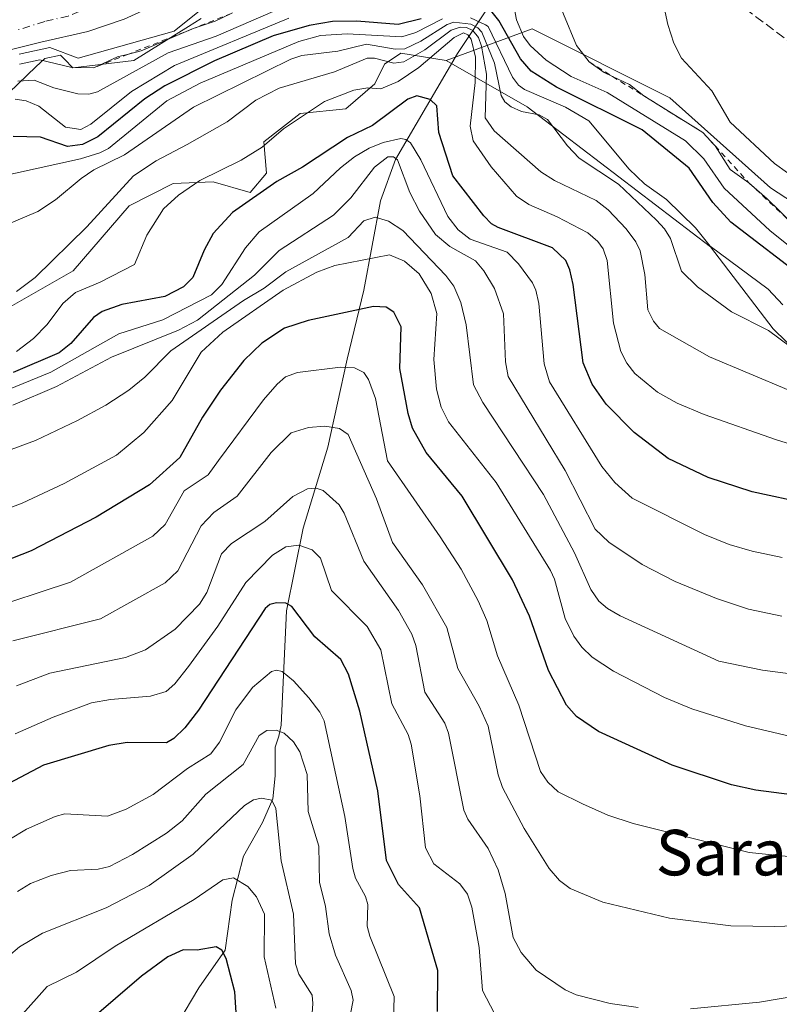
# Model space of a CAD drawing. Units: metres. Extents: x 675033 to 678511, y 4756112 to 4758352.
# Drawn here: x 675400 to 675533, y 4756454 to 4756627 of the extents above; entities that cross this region are included whole.
import ezdxf
from ezdxf.enums import TextEntityAlignment as Align

# ---------------------------------------------------------------- set-up
doc = ezdxf.new("R2010")
doc.units = ezdxf.units.M
doc.header["$MEASUREMENT"] = 0
for name, pattern in [('DGN Style 2', [1.648017, 0.98881, -0.659207]), ('DGN Style 3', [2.307223, 1.648017, -0.659207]), ('DGN Style 4', [2.638475, 1.318413, -0.659207, 0.001648, -0.659207])]:
    doc.linetypes.add(name, pattern=pattern)
for name, color, linetype, lineweight in [('Arbolado forestal CxS', 92, 'Continuous', 0), ('Carretera de calzada única Cxs', 7, 'Continuous', 13), ('Carretera de calzada única eje', 7, 'DGN Style 4', 0), ('Corriente natural lineal', 142, 'Continuous', 13), ('Curva de nivel maestra', 30, 'Continuous', 30), ('Curva de nivel normal', 30, 'Continuous', 0), ('Escarpado lineal', 30, 'DGN Style 2', 0), ('Explanada Cxs', 7, 'Continuous', 0), ('Matorral CxS', 135, 'Continuous', 0), ('Núcleo urbano CxS', 7, 'Continuous', 0), ('Pastizal CxS', 92, 'Continuous', 0), ('Senda', 7, 'DGN Style 3', 0), ('Texto cartográfico', 7, 'Continuous', 0)]:
    doc.layers.add(name, color=color, linetype=linetype, lineweight=lineweight)
doc.styles.add('Style-Arial', font='txt')

# ---------------------------------------------------------------- blocks, each defined once
blk = doc.blocks.new('*U12')
at = {"layer": 'Núcleo urbano CxS', "color": 7, "linetype": 'Continuous', "lineweight": 0}
blk.add_polyline3d([(675432.0331, 4756626.9485, 1343.1183), (675429.7777, 4756625.5389, 1342.5426), (675420.1831, 4756619.5427, 1340.6807), (675409.5218, 4756618.2487, 1341.3084), (675408.0355, 4756619.7973, 1341.6843), (675407.3537, 4756620.5078, 1341.8853), (675404.5973, 4756619.8821, 1341.4739), (675404.4981, 4756619.8571, 1341.4586), (675403.0682, 4756618.4855, 1340.8795), (675398.2901, 4756613.9027, 1338.1196)], dxfattribs=at)
blk = doc.blocks.new('*U13')
at = {"layer": 'Pastizal CxS', "color": 92, "linetype": 'Continuous', "lineweight": 0}
for points in [[(675556.1159, 4756581.4045, 1339.7787), (675531.9407, 4756597.2125, 1337.5812), (675514.2743, 4756613.0195, 1337.7376), (675490.0989, 4756625.1073, 1330.6444), (675475.0221, 4756619.5669, 1306.4), (675467.0719, 4756620.8363, 1314.7717), (675464.1753, 4756618.9385, 1311.6625), (675462.4771, 4756615.4425, 1307.5093), (675457.3829, 4756611.0475, 1305.4291), (675449.3921, 4756610.2483, 1307.9716), (675442.9995, 4756605.2541, 1307.5644), (675443.4987, 4756599.7603, 1303.6485), (675440.6019, 4756596.3641, 1302.5281), (675434.1095, 4756598.2619, 1306.1196), (675427.1176, 4756597.9623, 1308.184), (675419.3548, 4756594.0425, 1310.0607), (675409.5463, 4756582.6187, 1309.0541), (675397.6826, 4756575.8369, 1311.0879)], [(675398.2901, 4756613.9027, 1338.1196), (675403.0682, 4756618.4855, 1340.8795), (675404.4981, 4756619.8571, 1341.4586), (675404.5973, 4756619.8821, 1341.4739), (675407.3537, 4756620.5078, 1341.8853), (675408.0355, 4756619.7973, 1341.6843), (675409.5218, 4756618.2487, 1341.3084), (675420.1831, 4756619.5427, 1340.6807), (675429.7777, 4756625.5389, 1342.5426), (675432.0331, 4756626.9485, 1343.1183)]]:
    blk.add_polyline3d(points, dxfattribs=at)
blk = doc.blocks.new('*U15')
at = {"layer": 'Carretera de calzada única Cxs', "color": 7, "linetype": 'Continuous', "lineweight": 13}
blk.add_polyline3d([(675552.2101, 4756668.4401, 1353.4611), (675532.0001, 4756684.2301, 1351.483), (675525.5201, 4756688.6501, 1350.999), (675520.8801, 4756691.2101, 1350.5987), (675513.4201, 4756693.9401, 1350.1741), (675505.7401, 4756695.2401, 1349.5779), (675500.2801, 4756695.3301, 1349.2131), (675488.6301, 4756693.9701, 1348.5831), (675481.4301, 4756691.9001, 1348.2018), (675475.1501, 4756689.3601, 1347.793), (675469.5901, 4756686.1101, 1347.4362), (675464.7001, 4756681.9201, 1347.0304), (675460.6401, 4756676.9301, 1346.6707), (675453.4301, 4756665.3801, 1345.7738), (675446.5801, 4756651.6801, 1345.2489), (675443.1301, 4756645.6901, 1345.2396), (675436.2601, 4756638.1501, 1344.6284), (675429.6601, 4756632.8601, 1344.195), (675422.3701, 4756628.5801, 1343.7909), (675418.5101, 4756626.8401, 1343.5759), (675412.1401, 4756624.6701, 1343.3052), (675403.9001, 4756622.8001, 1342.7516), (675391.8301, 4756619.7701, 1341.7963)], dxfattribs=at)

msp = doc.modelspace()

# ---------------------------------------------------------------- linework, layer by layer
at = {"layer": 'Arbolado forestal CxS', "color": 92, "linetype": 'Continuous', "lineweight": 0}
for points in [[(675475.0221, 4756619.5669, 1306.4), (675467.0719, 4756620.8363, 1314.7717), (675464.1753, 4756618.9385, 1311.6625), (675462.4771, 4756615.4425, 1307.5093), (675457.3829, 4756611.0475, 1305.4291), (675449.3921, 4756610.2483, 1307.9716), (675442.9995, 4756605.2541, 1307.5644), (675443.4987, 4756599.7603, 1303.6485), (675440.6019, 4756596.3641, 1302.5281), (675434.1095, 4756598.2619, 1306.1196), (675427.1176, 4756597.9623, 1308.184), (675419.3548, 4756594.0425, 1310.0607), (675409.5463, 4756582.6187, 1309.0541), (675397.6826, 4756575.8369, 1311.0879), (675379.8877, 4756573.2939, 1313.523), (675366.3299, 4756562.2729, 1298.1233), (675384.9713, 4756521.5823, 1273.5397)], [(675397.6826, 4756575.8369, 1311.0879), (675409.5463, 4756582.6187, 1309.0541), (675419.3548, 4756594.0425, 1310.0607), (675427.1176, 4756597.9623, 1308.184), (675434.1095, 4756598.2619, 1306.1196), (675440.6019, 4756596.3641, 1302.5281), (675443.4987, 4756599.7603, 1303.6485), (675442.9995, 4756605.2541, 1307.5644), (675449.3921, 4756610.2483, 1307.9716), (675457.3829, 4756611.0475, 1305.4291), (675462.4771, 4756615.4425, 1307.5093), (675464.1753, 4756618.9385, 1311.6625), (675467.0719, 4756620.8363, 1314.7717), (675475.0221, 4756619.5669, 1306.4), (675489.1987, 4756611.4403, 1318.0683), (675521.3989, 4756586.8565, 1320.3312), (675532.4143, 4756572.4457, 1317.3473), (675571.9553, 4756533.8729, 1301.7316)], [(675475.0221, 4756619.5669, 1306.4), (675489.1987, 4756611.4403, 1318.0683), (675521.3989, 4756586.8565, 1320.3312), (675532.4143, 4756572.4457, 1317.3473), (675571.9553, 4756533.8729, 1301.7316), (675584.9709, 4756524.5761, 1298.0525), (675613.7903, 4756532.9439, 1305.4621), (675627.7359, 4756528.2949, 1304.2385), (675652.8375, 4756529.2249, 1314.3331), (675690.9547, 4756522.7169, 1309.5071), (675726.2819, 4756515.2789, 1301.6483), (675733.7115, 4756509.8061, 1294.033), (675736.9653, 4756489.3489, 1274.3418), (675731.8593, 4756471.5843, 1262.3379)]]:
    msp.add_polyline3d(points, dxfattribs=at)
at = {"layer": 'Carretera de calzada única Cxs', "color": 7, "linetype": 'Continuous', "lineweight": 13}
msp.add_polyline3d([(675446.5801, 4756651.6801, 1345.2489), (675443.1301, 4756645.6901, 1345.2396), (675436.2601, 4756638.1501, 1344.6284), (675429.6601, 4756632.8601, 1344.195), (675422.3701, 4756628.5801, 1343.7909), (675418.5101, 4756626.8401, 1343.5759), (675412.1401, 4756624.6701, 1343.3052), (675403.9001, 4756622.8001, 1342.7516), (675391.8301, 4756619.7701, 1341.7963), (675372.1501, 4756616.4801, 1339.782), (675361.8101, 4756615.3801, 1338.5506), (675328.8301, 4756614.8801, 1335.4632)], dxfattribs=at)
at = {"layer": 'Carretera de calzada única eje', "color": 7, "linetype": 'DGN Style 4', "lineweight": 0}
msp.add_polyline3d([(675448.5601, 4756664.5101, 1345.8821), (675445.1301, 4756657.6601, 1345.6057), (675443.7401, 4756654.5001, 1345.3994), (675442.6701, 4756652.5601, 1345.2757), (675440.9501, 4756649.5701, 1345.1841), (675439.7201, 4756647.7301, 1345.0483), (675437.9701, 4756645.7001, 1344.874), (675434.5301, 4756641.9301, 1344.5753), (675432.4901, 4756639.9401, 1344.4242), (675429.2001, 4756637.3001, 1344.137), (675426.1701, 4756635.4501, 1344.0359), (675422.5201, 4756633.3101, 1343.8149), (675418.2601, 4756631.1201, 1343.5139), (675416.3301, 4756630.2501, 1343.4875), (675413.1401, 4756629.1701, 1343.3903), (675408.7001, 4756627.3501, 1342.9165), (675404.5801, 4756626.4101, 1342.7326), (675399.9701, 4756624.9701, 1342.6174)], dxfattribs=at)
at = {"layer": 'Corriente natural lineal', "color": 142, "linetype": 'Continuous', "lineweight": 13}
msp.add_polyline3d([(675490.4401, 4756651.3401, 1337.0097), (675489.8101, 4756646.4301, 1336.5906), (675485.9401, 4756636.0401, 1333.3143), (675483.2801, 4756630.2401, 1329.2297), (675477.0001, 4756620.8101, 1306.9549), (675466.1201, 4756602.2001, 1294.3029), (675463.4601, 4756594.9401, 1288.2974), (675460.5601, 4756579.2301, 1278.2057), (675457.6601, 4756567.1401, 1272.1743), (675454.2701, 4756551.6701, 1264.7258), (675449.9201, 4756537.4101, 1257.6345), (675447.0201, 4756522.9101, 1250.876), (675446.0501, 4756502.8401, 1242.1028), (675445.6301, 4756500.9101, 1241.368), (675445, 4756499, 1240.678), (675445.0201, 4756493.9517, 1238.4711), (675444.5689, 4756489.8867, 1236.7629), (675442.7527, 4756485.7691, 1234.6831), (675439.4357, 4756479.8195, 1232.9345), (675437.4851, 4756472.1324, 1229.1696), (675436.2158, 4756463.3248, 1226.0773), (675431.6057, 4756456.7491, 1222.9907), (675427.9205, 4756450.5043, 1220.0833)], dxfattribs=at)
at = {"layer": 'Curva de nivel maestra', "color": 30, "linetype": 'Continuous', "lineweight": 30, "flags": 128}
for points, elevation in [([(675470.6, 4756626.9001), (675466.6, 4756625.8601), (675459.34, 4756626.4801), (675455.09, 4756626.3901), (675450.96, 4756625.6901), (675444.68, 4756623.8901), (675434.34, 4756619.4801), (675425.64, 4756615.1301), (675422.14, 4756612.8401), (675413.87, 4756606.1701), (675411.18, 4756604.8101), (675408.55, 4756604.4801), (675403.81, 4756606.1101), (675399.02, 4756606.2201)], 1325), ([(675538.24, 4756581.0001), (675524.97, 4756591.1601), (675521.81, 4756594.6101), (675517.64, 4756600.6701), (675509.4, 4756607.3701), (675494.36, 4756614.8701), (675489.93, 4756617.6901), (675488.05, 4756619.8701), (675484.23, 4756626.5501), (675482.86, 4756628.3101)], 1325), ([(675538.5, 4756541.7001), (675528.73, 4756543.8301), (675520.96, 4756546.3501), (675513.95, 4756549.6601), (675508, 4756554.2101), (675503.1, 4756559.1901), (675500.66, 4756562.7201), (675499.07, 4756566.4801), (675497.3, 4756580.2301), (675496.73, 4756582.8001), (675496.02, 4756584.4501), (675493.66, 4756586.6701), (675484.13, 4756590.2101), (675482.98, 4756590.8801), (675481.6, 4756592.2701), (675476.21, 4756599.3301), (675473.74, 4756606.9001), (675473.39, 4756611.5901), (675472.18, 4756612.7001), (675469.86, 4756613.3601), (675468.26, 4756612.7601), (675462.07, 4756608.1601), (675457.71, 4756606.0201), (675449.79, 4756600.8301), (675445.3, 4756598.3001), (675437.54, 4756592.8901), (675434.14, 4756589.1701), (675432.52, 4756586.2301), (675430.58, 4756581.4401), (675428.89, 4756579.8301), (675425.67, 4756578.1101), (675418.09, 4756576.7301), (675414.66, 4756575.4801), (675413.13, 4756574.4101), (675409.16, 4756569.8601), (675407.1, 4756568.2401), (675399, 4756564.7601)], 1300), ([(675535.69, 4756490.6201), (675529.35, 4756491.4401), (675525.06, 4756492.3601), (675514.66, 4756495.8301), (675501.77, 4756501.7301), (675497.88, 4756504.3401), (675496.11, 4756506.3601), (675492.95, 4756512.4501), (675489.65, 4756521.9801), (675486.63, 4756528.3901), (675477.8, 4756543.0701), (675471.49, 4756550.7401), (675469.1, 4756554.9701), (675468.33, 4756557.5501), (675466.86, 4756565.5001), (675467.12, 4756572.7701), (675465.83, 4756575.3701), (675464.5, 4756576.2301), (675462.25, 4756576.3401), (675450.82, 4756573.8901), (675446.67, 4756572.5701), (675442.65, 4756569.9001), (675439.5, 4756566.8501), (675435.39, 4756561.6401), (675432.26, 4756556.9001), (675428.26, 4756549.8201), (675422.93, 4756545.0401), (675413.57, 4756539.3901), (675402.2, 4756533.4601), (675397.3, 4756531.5301)], 1275), ([(675473.48, 4756452.5901), (675473.55, 4756459.7401), (675472.25, 4756464.1801), (675470.32, 4756470.7901), (675466.63, 4756474.8701), (675464.55, 4756479.0601), (675463.02, 4756491.3001), (675459.84, 4756505.2901), (675457.88, 4756511.8201), (675456.51, 4756514.3501), (675451.99, 4756518.3601), (675447.94, 4756523.7101), (675446.88, 4756524.2401), (675445.25, 4756524.3401), (675444.04, 4756524.0101), (675443.24, 4756523.3401), (675431.53, 4756505.4601), (675429.13, 4756502.3801), (675427.2, 4756500.4901), (675425.91, 4756499.7601), (675419.06, 4756499.8101), (675415.82, 4756499.3001), (675404.36, 4756495.8501), (675397.15, 4756492.0101)], 1250), ([(675438.7, 4756444.1401), (675437.93, 4756456.0201), (675436.39, 4756461.8901), (675435.62, 4756463.3401), (675434.63, 4756463.9501), (675431.33, 4756463.3301), (675428.86, 4756463.3701), (675426.18, 4756462.1901), (675421.55, 4756458.7601), (675412.4, 4756450.9601)], 1225)]:
    msp.add_lwpolyline(points, dxfattribs=dict(at, elevation=elevation))
at = {"layer": 'Curva de nivel normal', "color": 30, "linetype": 'Continuous', "lineweight": 0, "flags": 128}
for points, elevation in [([(675511.88, 4756635.45), (675513.89, 4756625.87), (675514.96, 4756622.6), (675516.33, 4756619.98), (675521.62, 4756614.23), (675524.83, 4756608.71), (675532.65, 4756601.45), (675537.19, 4756598.21)], 1340), ([(675535.85, 4756590.85), (675531.32, 4756595.27), (675528.13, 4756598.1001), (675524.85, 4756600.39), (675522.2032, 4756604.5717), (675522.16, 4756604.64), (675520.08, 4756606.8901), (675509.7, 4756613.36), (675507.19, 4756615.36), (675504.196, 4756616.759), (675502.76, 4756617.43), (675500.09, 4756619.3101), (675497.88, 4756622.2), (675493.3, 4756633.23)], 1335), ([(675542.2, 4756581.31), (675531.8, 4756589.69), (675523.77, 4756597.16), (675520.23, 4756602.28), (675517, 4756605.42), (675503.24, 4756613.94), (675496.97, 4756616.73), (675492.58, 4756619.63), (675489.77, 4756622.2), (675488.56, 4756623.79), (675487.36, 4756626.72), (675486.45, 4756631.35)], 1330), ([(675446.83, 4756629.07), (675434.66, 4756623.83), (675426.23, 4756620.9), (675413.83, 4756614.03), (675412.33, 4756613.67), (675410.38, 4756613.68), (675406.19, 4756614.75), (675402.72, 4756616.12), (675399.82, 4756615.95)], 1335), ([(675474.38, 4756626.86), (675469.7, 4756624.48), (675467.24, 4756623.71), (675457.66, 4756624.23), (675452.94, 4756623.97), (675449.13, 4756622.92), (675431.87, 4756615.59), (675425.99, 4756612.47), (675415.73, 4756604.12), (675414.24, 4756603.34), (675410.82, 4756602.31), (675391.44, 4756598.03)], 1320), ([(675447.42, 4756626.98), (675427.36, 4756618.7), (675419.8, 4756614.1), (675412.63, 4756608.37), (675410.89, 4756607.46), (675408.24, 4756607.85), (675403.56, 4756611.51), (675401.28, 4756612.47), (675399.39, 4756612.78)], 1330), ([(675400.14, 4756618.94), (675403.71, 4756619.65), (675409.32, 4756618.35), (675413.16, 4756618.2801), (675417.33, 4756620.19), (675419.2722, 4756620.6837), (675421.5, 4756621.25), (675430.63, 4756625.1501), (675434.5, 4756626.44), (675437.3069, 4756627.835)], 1340), ([(675534.12, 4756576.64), (675531.52, 4756579.39), (675521.35, 4756586.95), (675518.78, 4756590.17), (675513.68, 4756595.16), (675509.79, 4756597.88), (675507.12, 4756600.46), (675500.06, 4756608.95), (675495.94, 4756611.36), (675488.77, 4756614.48), (675487.68, 4756615.21), (675486.67, 4756616.65), (675482.39, 4756625.54), (675481.9, 4756625.84), (675479.3, 4756627.03)], 1320), ([(675537.5, 4756567.77), (675531.6, 4756572.13), (675525.09, 4756575.43), (675519.09, 4756579.79), (675516.28, 4756582.58), (675514.38, 4756588.31), (675513.33, 4756590.02), (675511.92, 4756591.51), (675505.25, 4756597.83), (675498.38, 4756602.4), (675496.3, 4756604.59), (675492.79, 4756609.2), (675491.36, 4756610), (675488.25, 4756610.58), (675486.43, 4756611.41), (675485.31, 4756612.32), (675484.65, 4756613.39), (675483.52, 4756619.09), (675481.29, 4756624.53), (675480.58, 4756625.31), (675479.34, 4756625.96), (675476.37, 4756626.29), (675475.18, 4756625.88), (675470.55, 4756622.95), (675467.77, 4756621.61), (675466.06, 4756621.53), (675461.05, 4756622.44), (675456.02, 4756621.21), (675449.68, 4756620.42), (675447.74, 4756619.79), (675430.69, 4756611.34), (675418.55, 4756602.97), (675413.2, 4756600.34), (675410.94, 4756598.82), (675406.46, 4756595.09), (675403.35, 4756593.06), (675394.76, 4756589.42)], 1315), ([(675549.08, 4756555.82), (675521.25, 4756567.54), (675512.44, 4756572.52), (675511.4, 4756573.76), (675510.39, 4756575.77), (675509.89, 4756581.95), (675509.07, 4756586.14), (675508.32, 4756587.69), (675506.59, 4756590), (675503.42, 4756593.32), (675501.32, 4756594.99), (675494, 4756598.49), (675491.65, 4756600.02), (675483.42, 4756607.18), (675481.84, 4756609.5), (675482.1, 4756617.16), (675481.24, 4756622.08), (675480.66, 4756623.58), (675479.71, 4756624.85), (675478.58, 4756625.37), (675477.45, 4756625.41), (675475.87, 4756624.87), (675471.27, 4756621.43), (675467.61, 4756619.33), (675465.81, 4756619.09), (675462.46, 4756619.96), (675461.13, 4756619.97), (675455.41, 4756617.59), (675445.7, 4756614.69), (675441.62, 4756612.57), (675436.61, 4756608.79), (675429.57, 4756604.81), (675424.14, 4756601.95), (675420.17, 4756599.3), (675411.98, 4756590.32), (675402.91, 4756581.48), (675399.59, 4756578.99)], 1310), ([(675548.68, 4756548.07), (675532.99, 4756552.96), (675520.27, 4756557.41), (675515.54, 4756559.4), (675512.08, 4756561.29), (675508.13, 4756564.62), (675506.71, 4756566.4), (675505.64, 4756568.47), (675504.35, 4756573.41), (675503.28, 4756584.43), (675502.55, 4756586.47), (675501.62, 4756587.75), (675499.85, 4756589.28), (675494.49, 4756592.13), (675489.52, 4756594.28), (675487.38, 4756595.74), (675482.9, 4756600.88), (675479.74, 4756605.46), (675479.23, 4756608.01), (675480.13, 4756615.67), (675480.16, 4756620.12), (675479.39, 4756623.31), (675478.84, 4756624.07), (675478.08, 4756624.42), (675476.43, 4756623.6), (675470.19, 4756618.31), (675466.6, 4756615.88), (675463.54, 4756614.59), (675461.24, 4756614.77), (675458.82, 4756614.33), (675453.67, 4756612.38), (675446.46, 4756607.58), (675442.71, 4756604.32), (675439.04, 4756602.08), (675431.76, 4756598.46), (675428.04, 4756595.89), (675425.4, 4756593.49), (675422.51, 4756588.88), (675420.3, 4756583.71), (675414.32, 4756580.62), (675409.95, 4756578.82), (675407.77, 4756576.91), (675405, 4756573.17), (675402.6, 4756570.72), (675399.63, 4756568.47)], 1305), ([(675533.99, 4756532.28), (675528.73, 4756533.38), (675524.68, 4756534.58), (675520.33, 4756536.31), (675507.63, 4756542.68), (675504.62, 4756545.45), (675502.32, 4756548.29), (675493.14, 4756563.14), (675492.22, 4756566.28), (675491.28, 4756576.9), (675490.77, 4756579.22), (675490.15, 4756580.52), (675487.69, 4756583.83), (675485.7, 4756585.9), (675479.22, 4756588.18), (675477.14, 4756589.81), (675475.33, 4756592.19), (675470.54, 4756602.14), (675468.78, 4756605.07), (675467.92, 4756605.7), (675467.06, 4756605.83), (675463.98, 4756605.13), (675461.52, 4756604.15), (675458.95, 4756602.64), (675456.48, 4756600.73), (675451.7, 4756596.18), (675442.19, 4756589.45), (675439.81, 4756586.69), (675435.64, 4756580.21), (675433.83, 4756578.39), (675425.32, 4756574.01), (675417.55, 4756571.58), (675405.62, 4756564.84), (675397.2, 4756561.35)], 1295), ([(675533.94, 4756521.98), (675528.07, 4756523.24), (675522.45, 4756525.08), (675515.19, 4756528.05), (675509.41, 4756531.04), (675503.55, 4756534.99), (675501.15, 4756537.25), (675495.92, 4756547.58), (675485.89, 4756564.05), (675485.44, 4756566.66), (675485.09, 4756575.07), (675483.47, 4756579.5), (675481.64, 4756582.6), (675480.16, 4756584.38), (675475.67, 4756586.89), (675473.12, 4756589.02), (675470.36, 4756593.11), (675468.66, 4756596.35), (675466.5, 4756602.12), (675465.79, 4756602.63), (675464.76, 4756602.66), (675462.42, 4756600.82), (675458.3, 4756595.45), (675455.24, 4756592.39), (675445.7, 4756586.2), (675441.36, 4756581.85), (675431.35, 4756573.98), (675428.04, 4756572.19), (675416.29, 4756567.47), (675406.61, 4756562.33), (675398.96, 4756559.04)], 1290), ([(675541.69, 4756511.06), (675530.55, 4756512.51), (675522.84, 4756514.1), (675505.52, 4756522.04), (675503.33, 4756523.31), (675501.83, 4756524.61), (675500.41, 4756526.69), (675497.53, 4756533.1), (675492.1, 4756543.34), (675481.43, 4756559.52), (675479.78, 4756562.6), (675478.52, 4756573.16), (675477.57, 4756577.09), (675476.38, 4756579.91), (675474.95, 4756581.78), (675467.43, 4756589.7), (675464.89, 4756591.37), (675462.58, 4756592.06), (675460.57, 4756591.4), (675457.82, 4756588.45), (675446.85, 4756582.47), (675443.07, 4756579.58), (675439.47, 4756577.4), (675426.72, 4756568.56), (675422.15, 4756563.93), (675419.32, 4756561.65), (675415.31, 4756559.03), (675410.31, 4756556.32), (675402.94, 4756552.82), (675398.68, 4756551.23)], 1285), ([(675535.26, 4756500.92), (675527.52, 4756502.73), (675518.15, 4756505.73), (675513.31, 4756507.69), (675504.37, 4756512.3), (675500.66, 4756514.76), (675498.83, 4756516.56), (675497.44, 4756518.48), (675495.88, 4756521.59), (675494.01, 4756528.48), (675493.33, 4756530.01), (675483.8, 4756545.46), (675475.41, 4756556.12), (675474.16, 4756558.71), (675473.33, 4756561.84), (675472.86, 4756567.05), (675473.39, 4756575.13), (675472.4, 4756578.64), (675470.25, 4756582.08), (675467.7, 4756584.32), (675465.09, 4756585.42), (675455.45, 4756583.56), (675452.29, 4756582.38), (675446.43, 4756579.25), (675435.81, 4756571.83), (675432.03, 4756568.36), (675426.93, 4756559.88), (675421.98, 4756554.21), (675417.16, 4756550.25), (675408, 4756545.29), (675400.62, 4756541.85), (675394.99, 4756539.72)], 1280), ([(675536.22, 4756479.65), (675528.2, 4756480.48), (675507.82, 4756485.58), (675503.38, 4756487.05), (675498.96, 4756489.03), (675494.67, 4756491.17), (675492.85, 4756492.84), (675491.59, 4756494.74), (675487.75, 4756506.35), (675484.03, 4756515.05), (675482.12, 4756521.25), (675480.64, 4756524.67), (675477.62, 4756530.21), (675473.94, 4756535.94), (675464.7, 4756549.27), (675462.61, 4756560.2), (675461.38, 4756563.53), (675460.54, 4756564.78), (675458.94, 4756565.6), (675456.48, 4756565.72), (675448.95, 4756564.76), (675446.83, 4756564.02), (675445.33, 4756562.74), (675442.98, 4756559.97), (675435.06, 4756549.31), (675433.24, 4756546.81), (675429.06, 4756543.98), (675425.73, 4756538.09), (675423.53, 4756536.03), (675409.11, 4756527.97), (675393.42, 4756522.79)], 1270), ([(675541.45, 4756467.8), (675532.66, 4756467.5), (675524.94, 4756467.64), (675514.22, 4756468.98), (675502.53, 4756471.77), (675496.75, 4756474.17), (675494.89, 4756475.59), (675493.07, 4756477.68), (675488.69, 4756484.68), (675484.92, 4756491.91), (675484.13, 4756494.13), (675482.36, 4756502.66), (675480.79, 4756506.16), (675477.04, 4756512.77), (675475.15, 4756519.98), (675470.85, 4756527.51), (675465.62, 4756534.95), (675462.76, 4756542.56), (675457.81, 4756553.87), (675456.32, 4756554.94), (675453.7, 4756555.33), (675450.86, 4756555.11), (675447.8, 4756554.16), (675444.29, 4756550.7), (675438.34, 4756543.07), (675434.24, 4756540.21), (675431.99, 4756537.87), (675427.91, 4756529.92), (675425.71, 4756527.86), (675414.38, 4756521.49), (675398.96, 4756517.65)], 1265), ([(675508.68, 4756453.26), (675503.82, 4756453.96), (675497.81, 4756455.48), (675495.89, 4756456.35), (675490.83, 4756459.81), (675488.16, 4756462.95), (675486.77, 4756465.57), (675485.37, 4756473.3), (675484.16, 4756477.42), (675482.4, 4756481.2), (675478.82, 4756486.37), (675478.11, 4756487.9), (675475.45, 4756501.47), (675474.78, 4756503.17), (675471.24, 4756508.64), (675469.67, 4756516.82), (675469.01, 4756518.82), (675466.67, 4756523.01), (675460.56, 4756531.65), (675457.14, 4756540.07), (675456.21, 4756541.53), (675453.41, 4756544.05), (675452.2, 4756544.48), (675450.65, 4756544.32), (675448.13, 4756543), (675443.19, 4756538.62), (675437.34, 4756534.74), (675435.59, 4756532.95), (675432.99, 4756526.14), (675431.75, 4756524.12), (675427.44, 4756519.68), (675422.26, 4756516.1), (675418.73, 4756514.73), (675405.48, 4756511.98), (675399.63, 4756509.74)], 1260), ([(675483.5, 4756452.2), (675481.4, 4756456.24), (675480.78, 4756463.83), (675479.5, 4756470.9), (675478.77, 4756473.16), (675477.41, 4756474.96), (675472.83, 4756478.5), (675471.36, 4756481.3), (675470.41, 4756490.46), (675468.85, 4756499.53), (675468.32, 4756501.19), (675465.5, 4756506.59), (675463.54, 4756516.08), (675461.15, 4756520.17), (675454.88, 4756526.49), (675452.98, 4756532.17), (675451.49, 4756533.61), (675449.13, 4756534.43), (675446.87, 4756534.17), (675444.51, 4756532.68), (675439.83, 4756527.88), (675434.94, 4756520.25), (675429.8, 4756513.13), (675427.42, 4756510.11), (675425.86, 4756508.78), (675423.14, 4756507.93), (675416.09, 4756507.35), (675412.79, 4756506.74), (675406.06, 4756504.27), (675399.39, 4756501.3)], 1255), ([(675465.73, 4756448.7), (675465.86, 4756455.2), (675461.61, 4756465.81), (675461.17, 4756467.54), (675461.26, 4756471.33), (675460.83, 4756472.75), (675459.09, 4756476.01), (675458.61, 4756477.7), (675457.22, 4756486.83), (675453.61, 4756503.59), (675452.85, 4756505.13), (675450.93, 4756507.62), (675448.23, 4756510.64), (675446.25, 4756512.28), (675445.22, 4756512.51), (675444.34, 4756512.27), (675441.04, 4756509.44), (675438.12, 4756505.55), (675435.22, 4756499.85), (675433.71, 4756497.82), (675429.63, 4756495.21), (675423.6, 4756490.67), (675418.88, 4756488.09), (675415.6, 4756486.85), (675408.09, 4756487.25), (675406.38, 4756486.81), (675401.35, 4756484.59), (675398.25, 4756482.74)], 1245), ([(675457.43, 4756447.94), (675458.7, 4756454.55), (675458.32, 4756456.28), (675455.58, 4756462.44), (675454.48, 4756466.22), (675453.81, 4756470.99), (675452.79, 4756475.28), (675452.67, 4756481.62), (675450.8, 4756487.7), (675450.62, 4756494.19), (675449.31, 4756498.15), (675448.23, 4756499.91), (675446.61, 4756501.42), (675445.19, 4756501.96), (675443.53, 4756501.91), (675442.21, 4756501.02), (675439.39, 4756495.96), (675432.81, 4756490.76), (675428.69, 4756486.05), (675425.91, 4756483.91), (675419.96, 4756480.13), (675415.94, 4756478.03), (675413.96, 4756477.57), (675409.06, 4756477.33), (675405.7, 4756476.44), (675402.07, 4756475.03), (675399.81, 4756473.62)], 1240), ([(675450.96, 4756444.88), (675451.64, 4756454), (675451.47, 4756455.43), (675449.18, 4756459.11), (675448.56, 4756460.95), (675448.2, 4756469.65), (675446.08, 4756479.05), (675445.12, 4756488.21), (675444.4, 4756489.67), (675442.59, 4756490.04), (675441.23, 4756489.76), (675439.64, 4756488.73), (675430.59, 4756480.19), (675422.89, 4756474.68), (675415.35, 4756470.75), (675404.15, 4756466.31), (675400.13, 4756463.95), (675396.23, 4756460.62), (675392.04, 4756454.35), (675387.39, 4756443.02)], 1235), ([(675445.11, 4756453.16), (675443.08, 4756462.19), (675443.12, 4756469.64), (675441.71, 4756472.68), (675440.18, 4756474.53), (675437.69, 4756476.04), (675435.8, 4756475.67), (675430.78, 4756472.24), (675416.94, 4756464.06), (675410.15, 4756459.49), (675404.98, 4756456.95), (675400.25, 4756451.61)], 1230), ([(675545.91, 4756456.93), (675530, 4756454.2), (675517.86, 4756453.01)], 1260)]:
    msp.add_lwpolyline(points, dxfattribs=dict(at, elevation=elevation))
at = {"layer": 'Escarpado lineal', "color": 30, "linetype": 'DGN Style 2', "lineweight": 0}
for points in [[(675463.57, 4756632.8101, 1336.361), (675446.67, 4756631.6001, 1339.5701), (675437.3069, 4756627.835, 1341.0179), (675430.63, 4756625.1501, 1341.9598), (675419.2722, 4756620.6837, 1341.8351), (675413.16, 4756618.2801, 1341.5922)], [(675500.09, 4756619.3101, 1334.6055), (675504.196, 4756616.759, 1335.2269), (675520.08, 4756606.8901, 1336.0144), (675522.2032, 4756604.5717, 1335.8482), (675528.13, 4756598.1001, 1335.3783), (675536.0564, 4756590.6223, 1335.6945), (675547.39, 4756579.9301, 1335.664), (675554.5117, 4756573.9591, 1334.7145), (675559.7661, 4756569.5537, 1334.7283), (675570.97, 4756560.1601, 1330.6687), (675580.9967, 4756553.1952, 1327.4228), (675589.9237, 4756551.5021, 1326.7336), (675598.3605, 4756549.902, 1326.5347), (675601.4955, 4756550.4808, 1326.7768), (675608.2823, 4756551.7339, 1327.4154), (675611.62, 4756552.3501, 1327.7267), (675629.85, 4756546.0501, 1325.3492), (675642.84, 4756538.5601, 1322.4849), (675654.83, 4756530.5401, 1316.2173), (675670.99, 4756528.5201, 1316.6594), (675682.3577, 4756529.3317, 1317.6272), (675683.17, 4756525.8701, 1313.7554)]]:
    msp.add_polyline3d(points, dxfattribs=at)
at = {"layer": 'Explanada Cxs', "color": 7, "linetype": 'Continuous', "lineweight": 0}
for points in [[(675391.8301, 4756619.7701, 1341.7963), (675403.9001, 4756622.8001, 1342.7516), (675412.1401, 4756624.6701, 1343.3052), (675418.5101, 4756626.8401, 1343.5759), (675422.3701, 4756628.5801, 1343.7909), (675429.6601, 4756632.8601, 1344.195), (675436.2601, 4756638.1501, 1344.6284), (675443.1301, 4756645.6901, 1345.2396), (675446.5801, 4756651.6801, 1345.2489), (675441.4401, 4756636.3901, 1344.5701), (675436.8601, 4756630.9601, 1343.7894), (675434.9701, 4756630.9301, 1343.9178), (675427.2901, 4756624.7101, 1342.7827), (675410.4501, 4756619.9601, 1342.1208), (675405.4901, 4756621.8401, 1342.5863), (675400.0901, 4756620.6801, 1341.9295)], [(675391.8301, 4756619.7701, 1341.7963), (675403.9001, 4756622.8001, 1342.7516), (675412.1401, 4756624.6701, 1343.3052), (675418.5101, 4756626.8401, 1343.5759), (675422.3701, 4756628.5801, 1343.7909), (675429.6601, 4756632.8601, 1344.195), (675436.2601, 4756638.1501, 1344.6284), (675443.1301, 4756645.6901, 1345.2396), (675446.5801, 4756651.6801, 1345.2489), (675441.4401, 4756636.3901, 1344.5701), (675436.8601, 4756630.9601, 1343.7894), (675434.9701, 4756630.9301, 1343.9178), (675427.2901, 4756624.7101, 1342.7827)], [(675427.2901, 4756624.7101, 1342.7827), (675410.4501, 4756619.9601, 1342.1208), (675405.4901, 4756621.8401, 1342.5863), (675400.0901, 4756620.6801, 1341.9295)]]:
    msp.add_polyline3d(points, dxfattribs=at)
at = {"layer": 'Matorral CxS', "color": 135, "linetype": 'Continuous', "lineweight": 0}
for points in [[(675571.9553, 4756533.8729, 1301.7316), (675532.4143, 4756572.4457, 1317.3473), (675521.3989, 4756586.8565, 1320.3312), (675489.1987, 4756611.4403, 1318.0683), (675475.0221, 4756619.5669, 1306.4), (675490.0989, 4756625.1073, 1330.6444), (675514.2743, 4756613.0195, 1337.7376), (675531.9407, 4756597.2125, 1337.5812), (675556.1159, 4756581.4045, 1339.7787)], [(675844.3617, 4756578.6153, 1332.2752), (675805.8085, 4756570.9853, 1335.053), (675784.5347, 4756555.2825, 1332.0309), (675782.7757, 4756546.7055, 1328.3784), (675778.3439, 4756540.4915, 1326.383), (675761.6071, 4756535.8427, 1325.948), (675743.9405, 4756541.4217, 1327.2301), (675733.1882, 4756541.8893, 1327.1359), (675722.5541, 4756542.3517, 1326.3504), (675695.5897, 4756542.3517, 1324.7982), (675663.0453, 4756550.7197, 1327.891), (675638.8701, 4756558.1587, 1331.5151), (675618.4135, 4756564.6677, 1333.4993), (675582.1503, 4756573.0365, 1337.891), (675556.1159, 4756581.4045, 1339.7787), (675531.9407, 4756597.2125, 1337.5812), (675514.2743, 4756613.0195, 1337.7376), (675490.0989, 4756625.1073, 1330.6444), (675475.0221, 4756619.5669, 1306.4)], [(675475.0221, 4756619.5669, 1306.4), (675489.1987, 4756611.4403, 1318.0683), (675521.3989, 4756586.8565, 1320.3312), (675532.4143, 4756572.4457, 1317.3473), (675571.9553, 4756533.8729, 1301.7316), (675584.9709, 4756524.5761, 1298.0525), (675613.7903, 4756532.9439, 1305.4621), (675627.7359, 4756528.2949, 1304.2385), (675652.8375, 4756529.2249, 1314.3331), (675690.9547, 4756522.7169, 1309.5071), (675726.2819, 4756515.2789, 1301.6483), (675733.7115, 4756509.8061, 1294.033), (675736.9653, 4756489.3489, 1274.3418), (675731.8593, 4756471.5843, 1262.3379)]]:
    msp.add_polyline3d(points, dxfattribs=at)
at = {"layer": 'Núcleo urbano CxS', "color": 7, "linetype": 'Continuous', "lineweight": 0}
msp.add_polyline3d([(675432.0331, 4756626.9485, 1343.1183), (675429.7777, 4756625.5389, 1342.5426), (675420.1831, 4756619.5427, 1340.6807), (675409.5218, 4756618.2487, 1341.3084), (675408.0355, 4756619.7973, 1341.6843), (675407.3537, 4756620.5078, 1341.8853), (675404.5973, 4756619.8821, 1341.4739), (675404.4981, 4756619.8571, 1341.4586), (675403.0682, 4756618.4855, 1340.8795), (675398.2901, 4756613.9027, 1338.1196)], dxfattribs=at)
at = {"layer": 'Pastizal CxS', "color": 92, "linetype": 'Continuous', "lineweight": 0}
for points in [[(675432.0331, 4756626.9485, 1343.1183), (675429.7777, 4756625.5389, 1342.5426), (675420.1831, 4756619.5427, 1340.6807), (675409.5218, 4756618.2487, 1341.3084), (675408.0355, 4756619.7973, 1341.6843), (675407.3537, 4756620.5078, 1341.8853), (675404.5973, 4756619.8821, 1341.4739), (675404.4981, 4756619.8571, 1341.4586), (675403.0682, 4756618.4855, 1340.8795), (675398.2901, 4756613.9027, 1338.1196)], [(675844.3617, 4756578.6153, 1332.2752), (675805.8085, 4756570.9853, 1335.053), (675784.5347, 4756555.2825, 1332.0309), (675782.7757, 4756546.7055, 1328.3784), (675778.3439, 4756540.4915, 1326.383), (675761.6071, 4756535.8427, 1325.948), (675743.9405, 4756541.4217, 1327.2301), (675733.1882, 4756541.8893, 1327.1359), (675722.5541, 4756542.3517, 1326.3504), (675695.5897, 4756542.3517, 1324.7982), (675663.0453, 4756550.7197, 1327.891), (675638.8701, 4756558.1587, 1331.5151), (675618.4135, 4756564.6677, 1333.4993), (675582.1503, 4756573.0365, 1337.891), (675556.1159, 4756581.4045, 1339.7787), (675531.9407, 4756597.2125, 1337.5812), (675514.2743, 4756613.0195, 1337.7376), (675490.0989, 4756625.1073, 1330.6444), (675475.0221, 4756619.5669, 1306.4)], [(675475.0221, 4756619.5669, 1306.4), (675467.0719, 4756620.8363, 1314.7717), (675464.1753, 4756618.9385, 1311.6625), (675462.4771, 4756615.4425, 1307.5093), (675457.3829, 4756611.0475, 1305.4291), (675449.3921, 4756610.2483, 1307.9716), (675442.9995, 4756605.2541, 1307.5644), (675443.4987, 4756599.7603, 1303.6485), (675440.6019, 4756596.3641, 1302.5281), (675434.1095, 4756598.2619, 1306.1196), (675427.1176, 4756597.9623, 1308.184), (675419.3548, 4756594.0425, 1310.0607), (675409.5463, 4756582.6187, 1309.0541), (675397.6826, 4756575.8369, 1311.0879), (675379.8877, 4756573.2939, 1313.523), (675366.3299, 4756562.2729, 1298.1233), (675384.9713, 4756521.5823, 1273.5397)]]:
    msp.add_polyline3d(points, dxfattribs=at)
at = {"layer": 'Senda', "color": 7, "linetype": 'DGN Style 3', "lineweight": 0}
msp.add_polyline3d([(675452.9144, 4756664.3486, 1345.7918), (675456.0613, 4756664.2319, 1344.9474), (675461.7499, 4756666.7453, 1343.9172), (675470.8779, 4756673.0953, 1343.0461), (675475.5083, 4756678.3871, 1343.4916), (675482.1035, 4756680.2459, 1343.063), (675492.4415, 4756680.1069, 1342.6525), (675503.6863, 4756679.0485, 1342.6833), (675505.0093, 4756673.8891, 1341.6947), (675499.8499, 4756664.8933, 1339.6696), (675509.7719, 4756653.9131, 1341.2253), (675525.6469, 4756630.1005, 1343.0391), (675552.6343, 4756609.5953, 1344.4028)], dxfattribs=at)

# ---------------------------------------------------------------- block references
at = {"layer": 'Carretera de calzada única Cxs', "color": 7, "linetype": 'Continuous', "lineweight": 13}
msp.add_blockref('*U15', (0, 0), dxfattribs=at)
at = {"layer": 'Núcleo urbano CxS', "color": 7, "linetype": 'Continuous', "lineweight": 0}
msp.add_blockref('*U12', (0, 0), dxfattribs=at)
at = {"layer": 'Pastizal CxS', "color": 92, "linetype": 'Continuous', "lineweight": 0}
msp.add_blockref('*U13', (0, 0), dxfattribs=at)

# ---------------------------------------------------------------- texts
at = {"layer": 'Texto cartográfico', "color": 7, "linetype": 'Continuous', "lineweight": 0, "style": 'Style-Arial'}
msp.add_text('Sarastoia', height=8, dxfattribs=at).set_placement((675535.7956, 4756480.4702), align=Align.MIDDLE_CENTER)

doc.saveas('drawing.dxf')
